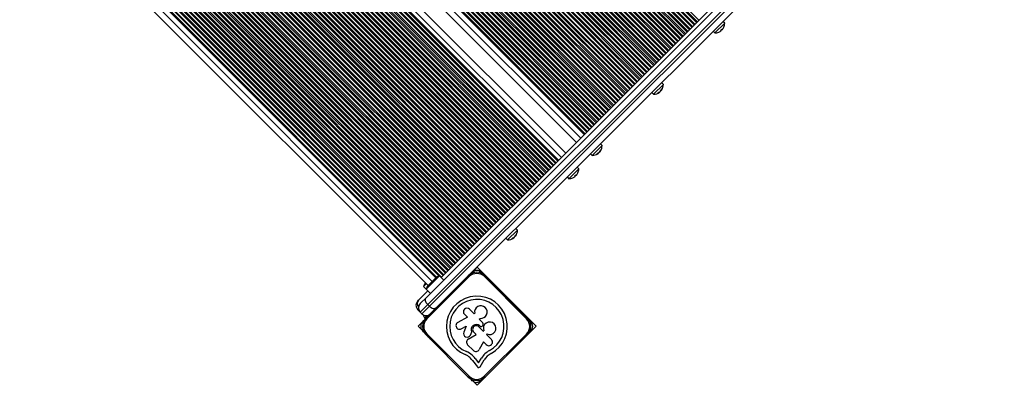
# Model space of a CAD drawing. Units: millimetres. Extents: x 2334 to 12500, y 0 to 8482.
# Drawn here: x 4593 to 5417, y 3660 to 3966 of the extents above; entities that cross this region are included whole.
import ezdxf

# ---------------------------------------------------------------- set-up
doc = ezdxf.new("R2010")
doc.units = ezdxf.units.MM

msp = doc.modelspace()

# ---------------------------------------------------------------- linework, layer by layer
at = {"color": 7, "linetype": 'Continuous', "lineweight": 25, "ltscale": 50}
for p, q in [((4945.69, 3750.41), (5675.66, 4479.52)), ((4933.3, 3733.8), (5674.57, 4474.19)), ((5676.7, 4469.25), (4934.35, 3727.78)), ((4935.76, 3726.36), (5678.11, 4467.84)), ((5683.05, 4465.7), (4941.78, 3725.31)), ((5065.52, 3870.1), (4719.24, 4216.79)), ((4712.71, 4210.26), (5058.98, 3863.57)), ((5049.96, 3854.56), (4703.68, 4201.25)), ((5044.03, 3848.64), (4697.76, 4195.33)), ((5046.32, 3850.92), (4700.04, 4197.61)), ((4941.15, 3750.12), (4599.11, 4092.56)), ((4592.57, 4086.03), (4934.61, 3743.59)), ((5174.91, 3955.34), (5183.12, 3963.54)), ((5183.12, 3963.54), (5181.71, 3964.95)), ((5173.5, 3956.75), (5174.91, 3955.34)), ((5179.79, 3957.54), (5180.17, 3957.16)), ((5179.86, 3957.6), (5180.24, 3957.22)), ((5181.29, 3958.29), (5181.29, 3958.28)), ((5123.56, 3904.04), (5131.77, 3912.24)), ((5131.77, 3912.24), (5130.35, 3913.66)), ((5122.14, 3905.46), (5123.56, 3904.04)), ((5128.37, 3905.94), (5128.63, 3905.68)), ((5129.3, 3906.38), (5129.32, 3906.36)), ((5129.97, 3907.33), (5130.13, 3907.17)), ((5072.2, 3852.75), (5080.41, 3860.95)), ((5080.41, 3860.95), (5079, 3862.36)), ((5070.79, 3854.17), (5072.2, 3852.75)), ((5076.92, 3854.79), (5077.3, 3854.41)), ((5077.69, 3855.07), (5077.83, 3854.93)), ((5078.66, 3855.94), (5078.75, 3855.85)), ((5052.66, 3833.23), (5060.86, 3841.43)), ((5057.53, 3835.43), (5057.92, 3835.05)), ((5057.6, 3835.49), (5057.98, 3835.11)), ((5059.03, 3836.18), (5059.04, 3836.17)), ((5060.86, 3841.43), (5059.45, 3842.84)), ((5051.24, 3834.64), (5052.66, 3833.23)), ((5001.3, 3781.93), (5009.51, 3790.13)), ((5009.51, 3790.13), (5008.1, 3791.55)), ((4999.89, 3783.35), (5001.3, 3781.93)), ((5006.11, 3783.83), (5006.38, 3783.57)), ((5007.04, 3784.27), (5007.06, 3784.25)), ((5007.71, 3785.22), (5007.87, 3785.06)), ((4970.83, 3754.1), (4969.69, 3752.97)), ((4975.83, 3759.1), (4971.57, 3754.85)), ((5025.3, 3709.58), (4975.83, 3759.1)), ((4933.19, 3745), (4930.97, 3742.78)), ((4932.49, 3745.71), (4932.32, 3745.54)), ((4933.01, 3716.54), (4968.39, 3751.87)), ((4969.09, 3751.17), (4933.72, 3715.83)), ((4935.64, 3744.62), (4934.44, 3743.42)), ((4944.27, 3751.82), (4934.99, 3742.56)), ((4941.51, 3750.48), (4935.64, 3744.62)), ((4947.81, 3748.29), (4944.27, 3751.82)), ((4969.09, 3751.17), (4968.39, 3751.87)), ((4981.82, 3751.16), (4982.53, 3751.86)), ((5017.16, 3715.78), (4981.82, 3751.16)), ((4982.53, 3751.86), (5017.86, 3716.49)), ((4926.63, 3731.38), (4934.51, 3739.24)), ((4930.97, 3742.78), (4933.09, 3740.66)), ((4934.99, 3742.56), (4933.09, 3740.66)), ((4933.09, 3740.66), (4936.63, 3737.12)), ((4953.53, 3737.04), (4953.53, 3737.04)), ((4956.75, 3740.25), (4956.74, 3740.25)), ((4957.16, 3740.66), (4957.01, 3740.51)), ((4993.92, 3740.46), (4993.72, 3740.67)), ((4925.95, 3730.69), (4926.63, 3731.38)), ((4928.07, 3728.57), (4933.3, 3733.8)), ((4947.87, 3731.39), (4947.87, 3731.38)), ((4928.06, 3721.5), (4925.94, 3723.62)), ((4934.35, 3727.78), (4928.06, 3721.5)), ((4929.48, 3720.08), (4928.06, 3721.5)), ((4929.48, 3720.08), (4935.76, 3726.36)), ((4936.55, 3720.08), (4932.3, 3715.84)), ((4934.35, 3727.78), (4935.76, 3726.36)), ((4941.78, 3725.31), (4936.55, 3720.08)), ((4937.97, 3721.49), (4937.96, 3721.49)), ((4944.39, 3727.9), (4944.24, 3727.75)), ((4973.28, 3719.99), (4969.4, 3723.87)), ((4973.74, 3720.44), (4973.28, 3719.99)), ((5006.65, 3727.72), (5006.49, 3727.88)), ((4930.03, 3713.35), (4926.31, 3709.63)), ((4931.89, 3715.2), (4930.8, 3714.11)), ((4933.72, 3718.67), (4931.59, 3716.55)), ((4931.59, 3716.55), (4932.3, 3715.84)), ((4933.01, 3716.54), (4933.72, 3715.83)), ((4935.13, 3718.67), (4935.14, 3718.66)), ((4967.66, 3717.08), (4959.63, 3712.84)), ((4965.13, 3719.61), (4967.66, 3717.08)), ((4977.54, 3715.46), (4978.29, 3716.21)), ((4980.5, 3712.5), (4977.54, 3715.46)), ((5017.16, 3715.78), (5017.86, 3716.49)), ((4926.31, 3709.63), (4930.01, 3705.92)), ((4931.11, 3704.81), (4931.36, 3704.57)), ((4962.48, 3707.44), (4966.52, 3709.57)), ((4966.52, 3709.57), (4964.55, 3704.64)), ((4970.12, 3702.15), (4971.43, 3704.78)), ((4974.82, 3702.77), (4972.83, 3704.77)), ((4975.78, 3660.1), (5025.3, 3709.58)), ((4977.15, 3709.08), (4980.87, 3705.36)), ((4977.93, 3709.86), (4978.12, 3709.68)), ((4980.87, 3705.36), (4981.38, 3705.87)), ((4933, 3702.4), (4933.71, 3703.1)), ((4968.34, 3667.02), (4933, 3702.4)), ((4933.71, 3703.1), (4969.04, 3667.73)), ((4968.37, 3698.89), (4974.82, 3702.77)), ((4981.08, 3696.51), (4977.52, 3690.17)), ((4983.4, 3694.18), (4981.08, 3696.51)), ((4981.77, 3667.72), (5017.15, 3703.05)), ((5017.86, 3702.35), (4982.48, 3667.01)), ((4984.01, 3703.13), (4983.55, 3702.67)), ((4983.55, 3702.67), (4987.72, 3698.49)), ((5017.15, 3703.05), (5017.86, 3702.35)), ((4944.24, 3691.14), (4944.34, 3691.04)), ((4972.42, 3689.47), (4967.78, 3694.11)), ((4971.93, 3680.88), (4975.94, 3675.6)), ((4974.13, 3682.55), (4976.96, 3678.82)), ((4976.96, 3678.82), (4979.4, 3682.75)), ((4978.29, 3675.71), (4981.77, 3681.33)), ((4968.34, 3667.02), (4969.04, 3667.73)), ((4970.53, 3665.36), (4970.75, 3665.14)), ((4971.85, 3664.04), (4975.78, 3660.1)), ((4982.48, 3667.01), (4981.77, 3667.72))]:
    msp.add_line(p, q, dxfattribs=at)
at = {"color": 8, "linetype": 'Continuous', "lineweight": 25, "ltscale": 50}
for p, q in [((5155.59, 3960.07), (4809.32, 4306.76)), ((5156.26, 3960.74), (4809.98, 4307.42)), ((5157.6, 3962.07), (4811.32, 4308.76)), ((5158.26, 3962.73), (4811.99, 4309.42)), ((5159.6, 3964.07), (4813.32, 4310.75)), ((5160.26, 3964.73), (4813.99, 4311.42)), ((5161.6, 3966.07), (4815.32, 4312.75)), ((5146.26, 3950.74), (4799.98, 4297.43)), ((5147.59, 3952.07), (4801.31, 4298.76)), ((5148.26, 3952.74), (4801.98, 4299.43)), ((5149.59, 3954.07), (4803.31, 4300.76)), ((5150.26, 3954.74), (4803.98, 4301.43)), ((5151.59, 3956.07), (4805.31, 4302.76)), ((5152.26, 3956.74), (4805.98, 4303.43)), ((5153.59, 3958.07), (4807.32, 4304.76)), ((5154.26, 3958.74), (4807.98, 4305.42)), ((5138.25, 3942.75), (4791.97, 4289.43)), ((5139.58, 3944.08), (4793.31, 4290.77)), ((5140.25, 3944.75), (4793.97, 4291.43)), ((5141.59, 3946.08), (4795.31, 4292.77)), ((5142.25, 3946.74), (4795.98, 4293.43)), ((5143.59, 3948.08), (4797.31, 4294.76)), ((5144.25, 3948.74), (4797.98, 4295.43)), ((5145.59, 3950.08), (4799.31, 4296.76)), ((5129.58, 3934.09), (4783.3, 4280.77)), ((5130.25, 3934.75), (4783.97, 4281.44)), ((5131.58, 3936.08), (4785.3, 4282.77)), ((5132.25, 3936.75), (4785.97, 4283.44)), ((5133.58, 3938.08), (4787.3, 4284.77)), ((5134.25, 3938.75), (4787.97, 4285.44)), ((5135.58, 3940.08), (4789.31, 4286.77)), ((5136.25, 3940.75), (4789.97, 4287.44)), ((5137.58, 3942.08), (4791.31, 4288.77)), ((5121.57, 3926.09), (4775.3, 4272.78)), ((5122.24, 3926.76), (4775.96, 4273.44)), ((5123.58, 3928.09), (4777.3, 4274.78)), ((5124.24, 3928.75), (4777.97, 4275.44)), ((5125.58, 3930.09), (4779.3, 4276.77)), ((5126.24, 3930.75), (4779.97, 4277.44)), ((5127.58, 3932.09), (4781.3, 4278.77)), ((5128.24, 3932.75), (4781.97, 4279.44)), ((5113.57, 3918.09), (4767.29, 4264.78)), ((5114.24, 3918.76), (4767.96, 4265.45)), ((5115.57, 3920.09), (4769.29, 4266.78)), ((5116.24, 3920.76), (4769.96, 4267.45)), ((5117.57, 3922.09), (4771.29, 4268.78)), ((5118.24, 3922.76), (4771.96, 4269.45)), ((5119.57, 3924.09), (4773.3, 4270.78)), ((5120.24, 3924.76), (4773.96, 4271.44)), ((5105.56, 3910.1), (4759.29, 4256.79)), ((5106.23, 3910.77), (4759.95, 4257.45)), ((5107.57, 3912.1), (4761.29, 4258.79)), ((5108.23, 3912.76), (4761.96, 4259.45)), ((5109.57, 3914.1), (4763.29, 4260.78)), ((5110.23, 3914.76), (4763.96, 4261.45)), ((5111.57, 3916.1), (4765.29, 4262.78)), ((5112.24, 3916.76), (4765.96, 4263.45)), ((5097.56, 3902.1), (4751.28, 4248.79)), ((5098.23, 3902.77), (4751.95, 4249.46)), ((5099.56, 3904.1), (4753.28, 4250.79)), ((5100.23, 3904.77), (4753.95, 4251.46)), ((5101.56, 3906.1), (4755.29, 4252.79)), ((5102.23, 3906.77), (4755.95, 4253.46)), ((5103.56, 3908.1), (4757.29, 4254.79)), ((5104.23, 3908.77), (4757.95, 4255.45)), ((5088.22, 3892.78), (4741.94, 4239.46)), ((5089.56, 3894.11), (4743.28, 4240.8)), ((5090.22, 3894.78), (4743.95, 4241.46)), ((5091.56, 3896.11), (4745.28, 4242.8)), ((5092.22, 3896.77), (4745.95, 4243.46)), ((5093.56, 3898.11), (4747.28, 4244.79)), ((5094.22, 3898.77), (4747.95, 4245.46)), ((5095.56, 3900.11), (4749.28, 4246.79)), ((5096.23, 3900.77), (4749.95, 4247.46)), ((5080.22, 3884.78), (4733.94, 4231.47)), ((5081.55, 3886.11), (4735.27, 4232.8)), ((5082.22, 3886.78), (4735.94, 4233.47)), ((5083.55, 3888.11), (4737.27, 4234.8)), ((5084.22, 3888.78), (4737.94, 4235.47)), ((5085.55, 3890.11), (4739.28, 4236.8)), ((5086.22, 3890.78), (4739.94, 4237.46)), ((5087.55, 3892.11), (4741.28, 4238.8)), ((5072.21, 3876.79), (4725.93, 4223.47)), ((5073.55, 3878.12), (4727.27, 4224.81)), ((5074.21, 3878.78), (4727.94, 4225.47)), ((5075.55, 3880.12), (4729.27, 4226.8)), ((5076.21, 3880.78), (4729.94, 4227.47)), ((5077.55, 3882.12), (4731.27, 4228.8)), ((5078.22, 3882.78), (4731.94, 4229.47)), ((5079.55, 3884.11), (4733.27, 4230.8)), ((5066.21, 3870.79), (4719.93, 4217.48)), ((5067.54, 3872.12), (4721.27, 4218.81)), ((5068.21, 3872.79), (4721.93, 4219.48)), ((5069.54, 3874.12), (4723.27, 4220.81)), ((5070.21, 3874.79), (4723.93, 4221.47)), ((5071.54, 3876.12), (4725.27, 4222.81)), ((5062.52, 3867.11), (4716.24, 4213.79)), ((5039.34, 3843.96), (4693.07, 4190.64)), ((5040.01, 3844.62), (4693.73, 4191.31)), ((5041.34, 3845.95), (4695.07, 4192.64)), ((5042.01, 3846.62), (4695.73, 4193.31)), ((5043.35, 3847.95), (4697.07, 4194.64)), ((5031.34, 3835.96), (4685.06, 4182.65)), ((5032.01, 3836.63), (4685.73, 4183.31)), ((5033.34, 3837.96), (4687.06, 4184.65)), ((5034.01, 3838.63), (4687.73, 4185.31)), ((5035.34, 3839.96), (4689.06, 4186.65)), ((5036.01, 3840.62), (4689.73, 4187.31)), ((5037.34, 3841.96), (4691.06, 4188.64)), ((5038.01, 3842.62), (4691.73, 4189.31)), ((5023.33, 3827.97), (4677.06, 4174.65)), ((5024, 3828.63), (4677.72, 4175.32)), ((5025.33, 3829.96), (4679.06, 4176.65)), ((5026, 3830.63), (4679.72, 4177.32)), ((5027.34, 3831.96), (4681.06, 4178.65)), ((5028, 3832.63), (4681.73, 4179.32)), ((5029.34, 3833.96), (4683.06, 4180.65)), ((5030, 3834.63), (4683.73, 4181.32)), ((5013.99, 3818.64), (4667.72, 4165.33)), ((5015.33, 3819.97), (4669.05, 4166.66)), ((5016, 3820.64), (4669.72, 4167.32)), ((5017.33, 3821.97), (4671.05, 4168.66)), ((5018, 3822.64), (4671.72, 4169.32)), ((5019.33, 3823.97), (4673.05, 4170.66)), ((5020, 3824.63), (4673.72, 4171.32)), ((5021.33, 3825.97), (4675.06, 4172.65)), ((5022, 3826.63), (4675.72, 4173.32)), ((5005.99, 3810.64), (4659.71, 4157.33)), ((5007.32, 3811.98), (4661.05, 4158.66)), ((5007.99, 3812.64), (4661.71, 4159.33)), ((5009.33, 3813.97), (4663.05, 4160.66)), ((5009.99, 3814.64), (4663.72, 4161.33)), ((5011.33, 3815.97), (4665.05, 4162.66)), ((5011.99, 3816.64), (4665.72, 4163.33)), ((5013.33, 3817.97), (4667.05, 4164.66)), ((4997.99, 3802.65), (4651.71, 4149.33)), ((4999.32, 3803.98), (4653.04, 4150.67)), ((4999.99, 3804.65), (4653.71, 4151.33)), ((5001.32, 3805.98), (4655.04, 4152.67)), ((5001.99, 3806.64), (4655.71, 4153.33)), ((5003.32, 3807.98), (4657.04, 4154.66)), ((5003.99, 3808.64), (4657.71, 4155.33)), ((5005.32, 3809.98), (4659.05, 4156.66)), ((4989.31, 3793.99), (4643.04, 4140.67)), ((4989.98, 3794.65), (4643.7, 4141.34)), ((4991.31, 3795.98), (4645.04, 4142.67)), ((4991.98, 3796.65), (4645.7, 4143.34)), ((4993.32, 3797.98), (4647.04, 4144.67)), ((4993.98, 3798.65), (4647.71, 4145.34)), ((4995.32, 3799.98), (4649.04, 4146.67)), ((4995.98, 3800.65), (4649.71, 4147.34)), ((4997.32, 3801.98), (4651.04, 4148.67)), ((4981.31, 3785.99), (4635.03, 4132.68)), ((4981.98, 3786.66), (4635.7, 4133.34)), ((4983.31, 3787.99), (4637.03, 4134.68)), ((4983.98, 3788.66), (4637.7, 4135.34)), ((4985.31, 3789.99), (4639.03, 4136.68)), ((4985.98, 3790.65), (4639.7, 4137.34)), ((4987.31, 3791.99), (4641.04, 4138.67)), ((4987.98, 3792.65), (4641.7, 4139.34)), ((4973.3, 3778), (4627.03, 4124.68)), ((4973.97, 3778.66), (4627.69, 4125.35)), ((4975.31, 3779.99), (4629.03, 4126.68)), ((4975.97, 3780.66), (4629.7, 4127.35)), ((4977.31, 3781.99), (4631.03, 4128.68)), ((4977.97, 3782.66), (4631.7, 4129.35)), ((4979.31, 3783.99), (4633.03, 4130.68)), ((4979.97, 3784.66), (4633.7, 4131.35)), ((4965.3, 3770), (4619.02, 4116.69)), ((4965.97, 3770.67), (4619.69, 4117.35)), ((4967.3, 3772), (4621.02, 4118.69)), ((4967.97, 3772.66), (4621.69, 4119.35)), ((4969.3, 3774), (4623.02, 4120.68)), ((4969.97, 3774.66), (4623.69, 4121.35)), ((4971.3, 3776), (4625.03, 4122.68)), ((4971.97, 3776.66), (4625.69, 4123.35)), ((4957.29, 3762), (4611.02, 4108.69)), ((4957.96, 3762.67), (4611.68, 4109.36)), ((4959.3, 3764), (4613.02, 4110.69)), ((4959.96, 3764.67), (4613.69, 4111.36)), ((4961.3, 3766), (4615.02, 4112.69)), ((4961.96, 3766.67), (4615.69, 4113.36)), ((4963.3, 3768), (4617.02, 4114.69)), ((4963.97, 3768.67), (4617.69, 4115.35)), ((4947.96, 3752.68), (4601.68, 4099.36)), ((4949.29, 3754.01), (4603.01, 4100.7)), ((4949.96, 3754.68), (4603.68, 4101.36)), ((4951.29, 3756.01), (4605.01, 4102.7)), ((4951.96, 3756.67), (4605.68, 4103.36)), ((4953.29, 3758.01), (4607.01, 4104.69)), ((4953.96, 3758.67), (4607.68, 4105.36)), ((4955.29, 3760.01), (4609.02, 4106.69)), ((4955.96, 3760.67), (4609.68, 4107.36)), ((4945.95, 3750.68), (4599.68, 4097.37)), ((4941.85, 3750.79), (4599.78, 4093.26)), ((4943.61, 3751.69), (4600.69, 4095.02)), ((4947.29, 3752.01), (4601.01, 4098.7)), ((4938.15, 3747.12), (4596.11, 4089.56)), ((4926.65, 3724.33), (4925.94, 3723.62))]:
    msp.add_line(p, q, dxfattribs=at)
at = {"color": 7, "linetype": 'Continuous', "lineweight": 25, "ltscale": 50, "flags": 128}
for points in [[(5182.49, 3960.21), (5182.49, 3960.2), (5182.48, 3960.19), (5182.47, 3960.19), (5182.45, 3960.19), (5182.43, 3960.19)], [(5178.26, 3955.99), (5178.26, 3955.99), (5178.26, 3955.98), (5178.25, 3955.97), (5178.24, 3955.96), (5178.23, 3955.96), (5178.21, 3955.96), (5178.19, 3955.96)], [(5077.3, 3854.41), (5077.1, 3854.25), (5076.9, 3854.11)], [(5077.83, 3854.93), (5077.9, 3855.06), (5077.97, 3855.18)], [(5060.24, 3838.1), (5060.23, 3838.09), (5060.22, 3838.08), (5060.21, 3838.08), (5060.19, 3838.08), (5060.17, 3838.08)], [(5056, 3833.88), (5056, 3833.88), (5056, 3833.87), (5056, 3833.86), (5055.99, 3833.85), (5055.97, 3833.85), (5055.96, 3833.85), (5055.94, 3833.85)], [(4961.17, 3744.66), (4961.09, 3744.59), (4961.02, 3744.51)], [(4963.17, 3746.66), (4963.09, 3746.59), (4963.02, 3746.51)], [(4965.17, 3748.66), (4965.09, 3748.59), (4965.02, 3748.51)], [(4967.17, 3750.66), (4967.09, 3750.59), (4967.02, 3750.51)], [(4983.93, 3750.46), (4983.83, 3750.58), (4983.72, 3750.67)], [(4985.93, 3748.46), (4985.83, 3748.57), (4985.72, 3748.67)], [(4987.93, 3746.46), (4987.83, 3746.57), (4987.72, 3746.67)], [(4989.92, 3744.46), (4989.83, 3744.57), (4989.72, 3744.67)], [(4959.17, 3742.66), (4959.09, 3742.59), (4959.01, 3742.51)], [(4991.92, 3742.46), (4991.83, 3742.57), (4991.72, 3742.67)], [(4934.35, 3727.78), (4933.71, 3728.52), (4933.19, 3729.32), (4932.8, 3730.16), (4932.58, 3731.01), (4932.52, 3731.82), (4932.62, 3732.58), (4932.89, 3733.25), (4933.3, 3733.8)], [(4935.76, 3726.36), (4936.5, 3725.72), (4937.3, 3725.2), (4938.14, 3724.82), (4938.99, 3724.59), (4939.81, 3724.53), (4940.56, 3724.63), (4941.23, 3724.9), (4941.78, 3725.31)], [(4936.39, 3719.91), (4936.31, 3719.84), (4936.24, 3719.76)], [(4938.39, 3721.91), (4938.31, 3721.84), (4938.24, 3721.76)], [(4940.39, 3723.91), (4940.31, 3723.84), (4940.24, 3723.76)], [(4942.39, 3725.91), (4942.31, 3725.83), (4942.24, 3725.76)], [(5008.65, 3725.72), (5008.57, 3725.8), (5008.49, 3725.88)], [(5010.64, 3723.72), (5010.57, 3723.8), (5010.49, 3723.88)], [(5012.64, 3721.72), (5012.57, 3721.8), (5012.48, 3721.87)], [(5014.64, 3719.71), (5014.57, 3719.8), (5014.48, 3719.87)], [(4934.39, 3717.91), (4934.31, 3717.84), (4934.23, 3717.76)], [(5016.64, 3717.71), (5016.57, 3717.8), (5016.48, 3717.87)], [(4934.25, 3701.15), (4934.3, 3701.1), (4934.35, 3701.05)], [(4936.25, 3699.15), (4936.29, 3699.1), (4936.35, 3699.05)], [(4938.24, 3697.15), (4938.29, 3697.1), (4938.35, 3697.05)], [(4940.24, 3695.15), (4940.29, 3695.09), (4940.34, 3695.05)], [(4942.24, 3693.15), (4942.29, 3693.09), (4942.34, 3693.04)]]:
    msp.add_lwpolyline(points, dxfattribs=at)
at = {"color": 7, "linetype": 'Continuous', "lineweight": 25, "ltscale": 2500}
for centre, radius, start, end in [((5175.13, 3963.26), 7.92, 320.39513, 337.19546), ((5175.2, 3963.33), 7.92, 320.39513, 337.19546), ((5175.14, 3963.31), 7.98, 337.09671, 1.60149), ((5175.14, 3963.31), 7.98, 268.33066, 292.83544), ((5175.13, 3963.26), 7.92, 292.73669, 309.53702), ((5175.04, 3963.17), 7.37, 309.13254, 320.79961), ((5180.86, 3958.85), 1.83, 229.79561, 247.71316), ((5178.54, 3956.53), 1.83, 22.219, 40.13655), ((5175.29, 3963.42), 7.37, 313.55873, 318.00896), ((5181.92, 3959.91), 1.83, 229.79561, 247.71316), ((5123.79, 3912.02), 7.98, 323.30372, 1.60149), ((5123.79, 3912.02), 7.98, 268.33066, 306.62843), ((5124.6, 3908.45), 4.29, 307.32533, 322.60683), ((5126.41, 3908.71), 3.76, 282.24305, 306.1744), ((5127.22, 3909.52), 3.76, 282.24305, 306.1744), ((5126.39, 3910.14), 4.78, 295.79221, 307.79719), ((5125.55, 3909.49), 4.91, 322.28929, 343.41526), ((5126.24, 3910.17), 4.91, 322.28929, 343.41526), ((5128.43, 3910.61), 3.12, 306.00021, 323.93194), ((5072.44, 3860.73), 7.98, 325.88875, 1.60149), ((5072.44, 3860.73), 7.98, 268.33066, 304.0434), ((5072.67, 3858.39), 5.58, 308.26236, 321.66979), ((5075.93, 3856.52), 2.51, 274.27541, 302.96134), ((5076.85, 3857.44), 2.51, 274.27541, 302.96134), ((5074.04, 3859.66), 6.05, 301.57064, 308.72298), ((5073.41, 3859.18), 6.17, 321.29151, 340.24391), ((5073.94, 3859.71), 6.17, 321.29151, 340.24391), ((5078.21, 3858.63), 1.84, 303.27528, 326.65688), ((5052.78, 3841.06), 7.37, 309.13254, 320.79961), ((5058.61, 3836.74), 1.83, 229.79561, 247.71316), ((5056.29, 3834.42), 1.83, 22.219, 40.13655), ((5053.04, 3841.31), 7.37, 313.55874, 318.00896), ((5059.67, 3837.8), 1.83, 229.79561, 247.71316), ((5052.88, 3841.15), 7.92, 320.39513, 337.19546), ((5052.89, 3841.2), 7.98, 337.09671, 1.60149), ((5052.89, 3841.2), 7.98, 268.33066, 292.83544), ((5052.88, 3841.15), 7.92, 292.73669, 309.53702), ((5003.3, 3787.38), 4.91, 322.28929, 343.41526), ((5003.99, 3788.06), 4.91, 322.28929, 343.41526), ((5001.54, 3789.91), 7.98, 323.30372, 1.60149), ((5006.17, 3788.5), 3.12, 306.00021, 323.93194), ((5001.54, 3789.91), 7.98, 268.33066, 306.62843), ((5002.35, 3786.34), 4.29, 307.32533, 322.60683), ((5004.16, 3786.6), 3.76, 282.24305, 306.1744), ((5004.96, 3787.41), 3.76, 282.24305, 306.1744), ((5004.14, 3788.03), 4.78, 295.79221, 307.79719), ((4975.45, 3744.8), 10, 44.96608, 134.96608), ((4969.8, 3751.88), 1, 107.42273, 149.82321), ((4975.45, 3744.8), 9, 44.96608, 134.96608), ((4971.8, 3753.88), 1, 64.4373, 192.42202), ((4972.45, 3755.23), 0.5, 244.4373, 25.49486), ((4973.21, 3755.59), 0.342, 112.64282, 205.49486), ((4975.46, 3750.19), 6.2, 67.28934, 112.64282), ((4977.72, 3755.59), 0.342, 334.4373, 67.28934), ((4978.48, 3755.23), 0.5, 154.4373, 295.49486), ((4979.13, 3753.87), 1, 347.31192, 115.49486), ((4981.13, 3751.87), 1, 29.30115, 73.24617), ((4935.64, 3742.21), 4.71, 134.96608, 173.01729), ((4944.84, 3747.15), 4.71, 96.91487, 134.96608), ((4937.76, 3740.09), 4.7, 134.96608, 173.01729), ((4929.48, 3727.16), 5, 134.96608, 224.96608), ((4931.6, 3725.03), 5, 134.96608, 224.96608), ((4975.52, 3709.36), 25.49, 297.83653, 247.48113), ((4975.52, 3709.36), 22.73, 297.79081, 247.48113), ((4933.01, 3723.62), 5, 224.96608, 314.96608), ((4967.26, 3721.74), 3.02, 44.96608, 224.96608), ((4978.9, 3721.43), 5.26, 263.29549, 190.81094), ((4934.7, 3709.47), 6.2, 157.28934, 202.64282), ((4929.29, 3711.73), 0.342, 64.4373, 157.28934), ((4929.66, 3712.49), 0.5, 244.4373, 25.49486), ((4931.01, 3713.13), 1, 77.65556, 205.49486), ((4940.08, 3709.46), 10, 134.96608, 224.96608), ((4935.84, 3719.18), 5, 180.80956, 211.81497), ((4940.08, 3709.46), 9, 134.96608, 224.96608), ((4933.01, 3715.13), 1, 120.21601, 162.29925), ((4961.05, 3710.13), 3.05, 117.76029, 297.96198), ((4979.49, 3711.49), 1.43, 331.95945, 44.96595), ((4986.23, 3707.89), 5.26, 244.98449, 202.61597), ((5010.79, 3709.42), 9, 314.96608, 44.96608), ((5010.79, 3709.42), 10, 314.96608, 44.96608), ((5017.86, 3715.09), 1, 17.72817, 59.72507), ((5019.86, 3713.09), 1, 334.4373, 102.16847), ((5021.21, 3712.44), 0.5, 154.4373, 295.49486), ((5021.57, 3711.68), 0.342, 22.64282, 115.49486), ((5016.17, 3709.43), 6.2, 337.28934, 22.64282), ((4929.29, 3707.21), 0.342, 202.64282, 295.49486), ((4929.65, 3706.45), 0.5, 334.4373, 115.49486), ((4931.01, 3705.81), 1, 154.4373, 282.15517), ((4933, 3703.81), 1, 198.10106, 239.20454), ((4967.39, 3703.51), 3.05, 158.29108, 333.62811), ((4974.99, 3706.92), 4.16, 44.96608, 211.05777), ((4974.98, 3706.93), 3.05, 44.83769, 225.09448), ((4979.13, 3710.69), 1.43, 224.96608, 338.4856), ((4986.31, 3707.86), 6.29, 151.95945, 158.4856), ((5017.85, 3703.76), 1, 302.2488, 340.32963), ((5019.85, 3705.76), 1, 258.23185, 25.49476), ((5021.21, 3706.41), 0.5, 64.4375, 205.49476), ((5021.57, 3707.17), 0.342, 244.4375, 337.28934), ((4969.94, 3696.27), 3.05, 121.03189, 224.96597), ((4985.56, 3696.34), 3.05, 224.96608, 44.96623), ((4960.37, 3672.83), 16.81, 48.0312, 67.48113), ((4974.71, 3691.75), 3.23, 224.96597, 330.72984), ((4994.45, 3673.95), 17.43, 118.57749, 149.66476), ((4960.37, 3672.83), 14.05, 48.14412, 67.48113), ((4956.38, 3669.07), 19.52, 37.22164, 46.78668), ((4956.38, 3669.07), 22.29, 37.22164, 46.86988), ((4994.45, 3673.95), 14.67, 118.64632, 149.7993), ((4977.07, 3676.46), 1.43, 217.22164, 328.17306), ((4975.41, 3674.09), 10, 224.96608, 314.96608), ((4975.41, 3674.09), 9, 224.96608, 314.96608), ((4971.74, 3665.03), 1, 168.22978, 295.49486), ((4972.39, 3663.68), 0.5, 334.4373, 115.49486), ((4973.15, 3663.31), 0.342, 154.4373, 247.28934), ((4975.41, 3668.72), 6.2, 247.28934, 292.64282), ((4977.66, 3663.31), 0.342, 292.64282, 25.49486), ((4978.42, 3663.67), 0.5, 64.4373, 205.49486), ((4979.07, 3665.03), 1, 244.4373, 11.55431), ((4981.07, 3667.02), 1, 289.82954, 327.55962)]:
    msp.add_arc(centre, radius, start, end, dxfattribs=at)
at = {"color": 8, "linetype": 'Continuous', "lineweight": 25, "ltscale": 2500}
msp.add_arc((4929.9, 3728.59), 4.29, 139.51885, 220.92545, dxfattribs=at)

doc.saveas('drawing.dxf')
